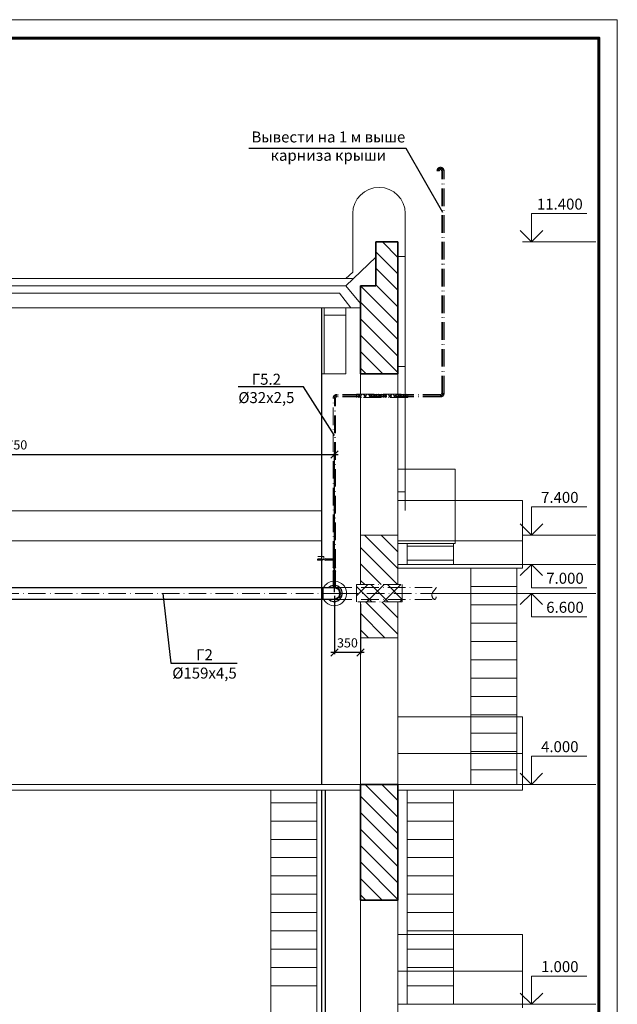
# Model space of a CAD drawing. Units: millimetres. Extents: x -8015 to -312, y -1254 to 100957.
# Drawn here: x -3225 to -3062, y 100019 to 100288 of the extents above; entities that cross this region are included whole.
import ezdxf
from ezdxf import colors
from ezdxf.entities.mleader import LeaderData, LeaderLine
from ezdxf.math import Vec2, Vec3

# ---------------------------------------------------------------- set-up
doc = ezdxf.new("R2010")
doc.units = ezdxf.units.MM
doc.header["$LTSCALE"] = 0.4
doc.linetypes.add('ACAD_ISO10W100', pattern=[18, 12, -3, 0, -3])
doc.layers.get('0').update_dxf_attribs({"lineweight": 20})
for name, color, linetype, lineweight in [('02 Слой', 4, 'Continuous', 18), ('Peregorodki', 5, 'Continuous', 35), ('газ', 247, 'Continuous', 30), ('колонны', 30, 'Continuous', 25), ('Рамка', 1, 'Continuous', 60), ('ЧЕРНЫЙ', 7, 'Continuous', 5), ('штрих-пунктир2', 250, 'ACAD_ISO10W100', 20)]:
    doc.layers.add(name, color=color, linetype=linetype, lineweight=lineweight)
doc.styles.get("Standard").update_dxf_attribs({"font": 'arial.ttf', "height": 2.5})
doc.dimstyles.new('маш100', dxfattribs={"dimscale": 0, "dimtxt": 2, "dimasz": 3, "dimexe": 0.5, "dimexo": 0.625, "dimgap": 1, "dimtad": 1, "dimtoh": 1, "dimdec": 1, "dimlfac": 100, "dimtxsty": 'Standard', "dimblk": 'OBLIQUE', "dimcen": 2.5, "dimdle": 1, "dimadec": 0, "dimazin": 0, "dimtfac": 1, "dimtdec": 1, "dimtmove": 0, "dimatfit": 3, "dimldrblk": 'NONE', "dimfxl": 1, "dimarcsym": 0})
pattern_1 = [(135, (-21544.5908, -101141.7543), (2.24506403, 2.24506403), [])]

# ---------------------------------------------------------------- blocks, each defined once
blk = doc.blocks.new('_None')
blk = doc.blocks.new('_Oblique')
at = {"color": 0, "linetype": 'ByBlock', "lineweight": -2}
blk.add_line((-0.5, -0.5), (0.5, 0.5), dxfattribs=at)
blk = doc.blocks.new('*D176')
at = {"color": 0, "lineweight": -2, "transparency": 16777216}
for p, q in [((-3315.56, 100169.4), (-3138.56, 100169.4)), ((-3314.56, 100117.21), (-3314.56, 100169.9)), ((-3139.56, 100131.83), (-3139.56, 100169.9))]:
    blk.add_line(p, q, dxfattribs=at)
at = {"layer": 'Defpoints', "color": 0, "lineweight": 40, "transparency": 16777216}
for p in [(-3139.56, 100169.4), (-3139.56, 100131.21), (-3314.56, 100116.58)]:
    blk.add_point(p, dxfattribs=at)
at = {"color": 0, "lineweight": -2, "transparency": 16777216, "xscale": 2, "yscale": 2, "zscale": 2, "rotation": 180}
blk.add_blockref('_Oblique', (-3314.56, 100169.4), dxfattribs=at)
at = {"color": 0, "lineweight": -2, "transparency": 16777216, "xscale": 2, "yscale": 2, "zscale": 2}
blk.add_blockref('_Oblique', (-3139.56, 100169.4), dxfattribs=at)
at = {"color": 0, "transparency": 16777216, "insert": (-3227.06, 100171.67), "char_height": 2.5, "attachment_point": 5}
blk.add_mtext('8750', dxfattribs=at)
blk = doc.blocks.new('*D178')
at = {"color": 0, "lineweight": -2, "transparency": 16777216}
for p, q in [((-3139.56, 100130.85), (-3139.56, 100114.89)), ((-3132.41, 100128.58), (-3132.41, 100114.89)), ((-3131.41, 100115.39), (-3140.56, 100115.39))]:
    blk.add_line(p, q, dxfattribs=at)
at = {"layer": 'Defpoints', "color": 0, "lineweight": 40, "transparency": 16777216}
for p in [(-3139.56, 100131.48), (-3132.41, 100129.21), (-3139.56, 100115.39)]:
    blk.add_point(p, dxfattribs=at)
at = {"color": 0, "lineweight": -2, "transparency": 16777216, "xscale": 2, "yscale": 2, "zscale": 2, "rotation": 180}
blk.add_blockref('_Oblique', (-3139.56, 100115.39), dxfattribs=at)
at = {"color": 0, "lineweight": -2, "transparency": 16777216, "xscale": 2, "yscale": 2, "zscale": 2}
blk.add_blockref('_Oblique', (-3132.41, 100115.39), dxfattribs=at)
at = {"color": 0, "transparency": 16777216, "insert": (-3135.99, 100117.67), "char_height": 2.5, "attachment_point": 5}
blk.add_mtext('350', dxfattribs=at)

msp = doc.modelspace()

# ---------------------------------------------------------------- hatches: boundary and pattern name
at = {"layer": 'ЧЕРНЫЙ'}
h = msp.add_hatch(dxfattribs=at)
h.set_pattern_fill('ANSI31', color=0, style=0)
h.set_pattern_definition(pattern_1)
h.paths.add_polyline_path([(-3132.411, 100191.4012), (-3122.211, 100191.4012), (-3122.211, 100227.4012), (-3128.211, 100227.4012), (-3128.211, 100215.4012), (-3132.411, 100215.4012)])
h = msp.add_hatch(dxfattribs=at)
h.set_pattern_fill('ANSI31', color=0, style=0)
h.set_pattern_definition(pattern_1)
h.paths.add_polyline_path([(-3607.411, 100079.4011), (-3612.411, 100079.4011), (-3612.411, 100073.847), (-3617.411, 100073.847), (-3617.411, 100047.847), (-3607.411, 100047.847)])
h.paths.add_polyline_path([(-3607.411, 100115.8469), (-3617.411, 100115.8469), (-3617.411, 100141.8469), (-3612.411, 100141.8469), (-3612.411, 100147.4011), (-3607.411, 100147.4011)])
h.paths.add_polyline_path([(-3122.211, 100047.847), (-3132.411, 100047.847), (-3132.411, 100079.4011), (-3122.211, 100079.4011)])
h = msp.add_hatch(dxfattribs=at)
h.set_pattern_fill('ANSI31', color=0, style=0)
h.set_pattern_definition([(135, (-26577.623, -107881.3658), (2.24506403, 2.24506403), [])])
h.paths.add_polyline_path([(-3132.411, 100129.2084), (-3122.2083, 100129.2084), (-3122.2083, 100119.4011), (-3132.411, 100119.4011)])
h.paths.add_polyline_path([(-3122.2083, 100133.9103), (-3132.411, 100133.9103), (-3132.411, 100147.4011), (-3122.2083, 100147.4011)])
at = {"layer": 'штрих-пунктир2'}
h = msp.add_hatch(dxfattribs=at)
h.set_pattern_fill('ANSI37', color=2, scale=0.3, style=0)
h.set_pattern_definition([(135, (-15135.2881, 2013.8302), (0.673519209, 0.673519209), []), (45, (-15135.2881, 2013.8302), (0.673519209, -0.673519209), [])])
h.paths.add_polyline_path([(-3133.5438, 100185.8512), (-3119.5438, 100185.8512), (-3119.5438, 100184.9512), (-3133.5438, 100184.9512)])
h = msp.add_hatch(dxfattribs=at)
h.set_pattern_fill('ANSI31', color=2, scale=0.006717, style=0)
h.set_pattern_definition([(45, (-4605.346635, 99924.747726), (-0.01508005273, 0.01508005273), [])])
edge = h.paths.add_edge_path()
edge.add_line((-3143.981, 100140.8875), (-3143.981, 100140.8775))
edge.add_line((-3143.981, 100140.8775), (-3144.069, 100140.8775))
edge.add_arc((-3144.069, 100140.8663), 0.0112, 90, 158.759613)
edge.add_arc((-3143.6657, 100140.7095), 0.4438, 158.759613, 201.240387)
edge.add_arc((-3144.069, 100140.5528), 0.0112, 201.240387, 270)
edge.add_line((-3144.069, 100140.5416), (-3143.981, 100140.5416))
edge.add_line((-3143.981, 100140.5416), (-3143.981, 100140.5315))
edge.add_line((-3143.981, 100140.5315), (-3144.0765, 100140.5315))
edge.add_arc((-3144.0765, 100140.5539), 0.0224, 200.08157, 270, ccw=False)
edge.add_arc((-3143.6509, 100140.7095), 0.4756, 159.91843, 200.08157, ccw=False)
edge.add_arc((-3144.0765, 100140.8651), 0.0224, 90, 159.91843, ccw=False)
edge.add_line((-3144.0765, 100140.8875), (-3143.981, 100140.8875))
h = msp.add_hatch(dxfattribs=at)
h.set_pattern_fill('ANSI37', color=2, style=0)
h.set_pattern_definition([(45, (-424.7164, -1246.01), (-2.24506403, 2.24506403), []), (135, (-424.7164, -1246.01), (-2.24506403, -2.24506403), [])])
h.paths.add_polyline_path([(-3133.5438, 100133.9103), (-3121.0286, 100133.9103), (-3121.0286, 100129.2084), (-3133.5438, 100129.2084)])

# ---------------------------------------------------------------- linework, layer by layer
for p, q in [((-3085.8231, 100227.4012), (-3085.8231, 100235.0935)), ((-3085.8231, 100235.0935), (-3070.7304, 100235.0935)), ((-3085.8231, 100227.4012), (-3088.8945, 100230.4433)), ((-3085.8231, 100227.4012), (-3082.7516, 100230.4433)), ((-3088.284, 100227.4012), (-3068.2904, 100227.4012)), ((-3085.8231, 100147.4011), (-3085.8231, 100155.0934)), ((-3085.8231, 100155.0934), (-3070.7304, 100155.0934)), ((-3085.8231, 100147.4011), (-3088.8945, 100150.4431)), ((-3085.8231, 100147.4011), (-3082.7516, 100150.4431)), ((-3088.2614, 100147.4011), (-3068.2904, 100147.4011)), ((-3085.8599, 100139.4011), (-3088.9313, 100136.3591)), ((-3088.2614, 100139.4011), (-3068.2904, 100139.4011)), ((-3085.8599, 100139.4011), (-3085.8599, 100133.04)), ((-3085.8599, 100139.4011), (-3082.7884, 100136.3591)), ((-3112.3626, 100131.4763), (-3068.2904, 100131.4763)), ((-3085.8599, 100131.4763), (-3088.9313, 100128.4342)), ((-3085.8599, 100133.04), (-3070.7304, 100133.04)), ((-3085.8599, 100131.4763), (-3085.8599, 100125.1151)), ((-3085.8599, 100131.4763), (-3082.7884, 100128.4342)), ((-3085.8599, 100125.1151), (-3070.7304, 100125.1151)), ((-3085.8599, 100079.4011), (-3085.8599, 100087.0935)), ((-3085.8599, 100087.0935), (-3070.7304, 100087.0935)), ((-3085.8599, 100079.4011), (-3088.9313, 100082.4432)), ((-3085.8599, 100079.4011), (-3082.7884, 100082.4432)), ((-3088.2614, 100079.4011), (-3068.2904, 100079.4011)), ((-3085.821, 100019.4012), (-3085.821, 100027.0935)), ((-3085.821, 100027.0935), (-3070.7304, 100027.0935)), ((-3085.821, 100019.4012), (-3088.8925, 100022.4433)), ((-3085.821, 100019.4012), (-3082.7496, 100022.4433)), ((-3088.2614, 100019.4012), (-3068.2904, 100019.4012))]:
    msp.add_line(p, q)
at = {"color": 2, "lineweight": 40}
msp.add_line((-3142.741, 100129.8863), (-3142.741, 100133.0672), dxfattribs=at)
msp.add_lwpolyline([(-3648.1677, 100287.9775), (-3062.4277, 100287.9775), (-3062.4277, 99874.9575), (-3648.1677, 99874.9575)], close=True)
for start, end in [(208.335058, 84.518613), (95.481387, 151.646928)]:
    msp.add_arc((-3139.561, 100131.4763), 3.35, start, end)
msp.add_arc((-3139.561, 100131.4763), 1.59, 270, 90, dxfattribs=at)
at = {"layer": '02 Слой', "color": 0, "ltscale": 0.5}
for p, q in [((-3134.53, 100219.082), (-3134.53, 100235.082)), ((-3120.211, 100185.8512), (-3120.211, 100235.082)), ((-3136.4651, 100215.4012), (-3128.211, 100223.2155)), ((-3122.211, 100223.4012), (-3120.211, 100223.4012)), ((-3136.3893, 100217.4012), (-3134.53, 100219.082)), ((-3136.4651, 100215.4012), (-3249.5737, 100215.4012)), ((-3132.411, 100210.5465), (-3136.4651, 100215.4012)), ((-3246.5884, 100213.4012), (-3138.1146, 100213.4156)), ((-3135.0883, 100209.4012), (-3138.1146, 100213.4156)), ((-3142.3676, 100209.4012), (-3142.3676, 100191.4012)), ((-3136.3969, 100191.4012), (-3136.3969, 100209.4012)), ((-3122.211, 100193.3403), (-3120.211, 100193.3403)), ((-3142.9881, 100191.4012), (-3136.3969, 100191.4012)), ((-3120.211, 100154.1311), (-3120.211, 100184.9512)), ((-3122.211, 100159.1804), (-3120.211, 100159.1804)), ((-3107.0746, 100144.4012), (-3119.6746, 100144.4012))]:
    msp.add_line(p, q, dxfattribs=at)
at = {"layer": '02 Слой', "color": 0}
for p, q in [((-3132.411, 100209.4012), (-3622.3527, 100209.4012)), ((-3132.411, 100185.8512), (-3132.411, 100191.4012)), ((-3122.211, 100191.4012), (-3122.211, 100185.8512)), ((-3132.411, 100185.8512), (-3132.411, 100189.4012)), ((-3132.411, 100133.9103), (-3132.411, 100184.9512)), ((-3132.411, 100133.9103), (-3132.411, 100184.9512)), ((-3122.211, 100184.9512), (-3122.211, 100133.9103)), ((-3132.411, 100133.9103), (-3132.411, 100147.4011)), ((-3132.411, 100147.4011), (-3122.2083, 100147.4011)), ((-3607.411, 100145.8187), (-3142.9881, 100145.8187)), ((-3106.6594, 100145.0827), (-3122.2083, 100145.0827)), ((-3119.6746, 100139.4011), (-3119.6746, 100145.0827)), ((-3107.0746, 100145.0827), (-3107.0746, 100139.4011)), ((-3122.211, 100139.4011), (-3088.2614, 100139.4011)), ((-3107.0746, 100140.524), (-3119.6746, 100140.524)), ((-3122.211, 100138.4011), (-3088.2614, 100138.4011)), ((-3102.3864, 100079.4011), (-3102.3864, 100138.4011)), ((-3089.7864, 100138.4011), (-3089.7864, 100079.4011)), ((-3089.7864, 100133.4012), (-3102.3864, 100133.4012)), ((-3132.411, 99999.4012), (-3132.411, 100129.2084)), ((-3132.411, 99999.4012), (-3132.411, 100129.2084)), ((-3132.411, 100119.4011), (-3132.411, 100129.2084)), ((-3122.211, 100129.2084), (-3122.211, 99999.4012)), ((-3089.7864, 100128.4012), (-3102.3864, 100128.4012)), ((-3089.7864, 100123.4012), (-3102.3864, 100123.4012)), ((-3122.2083, 100119.4011), (-3132.411, 100119.4011)), ((-3089.7864, 100118.4012), (-3102.3864, 100118.4012)), ((-3089.7864, 100113.4012), (-3102.3864, 100113.4012)), ((-3089.7864, 100108.4012), (-3102.3864, 100108.4012)), ((-3089.7864, 100103.4012), (-3102.3864, 100103.4012)), ((-3089.7864, 100098.4012), (-3102.3864, 100098.4012)), ((-3089.7864, 100093.4012), (-3102.3864, 100093.4012)), ((-3089.7864, 100088.4012), (-3102.3864, 100088.4012)), ((-3089.7864, 100083.4012), (-3102.3864, 100083.4012)), ((-3607.411, 100079.4011), (-3088.2614, 100079.4011)), ((-3607.411, 100077.8187), (-3132.411, 100077.8187)), ((-3156.9024, 100077.8187), (-3156.9024, 99999.4012)), ((-3144.3024, 100077.8187), (-3144.3024, 99999.4012)), ((-3122.211, 100077.8187), (-3088.2614, 100077.8187)), ((-3119.6746, 100077.8187), (-3119.6746, 100019.4012)), ((-3107.0746, 100077.8187), (-3107.0746, 100019.4012)), ((-3144.3024, 100074.4012), (-3156.9024, 100074.4012)), ((-3107.0746, 100074.4012), (-3119.6746, 100074.4012)), ((-3144.3024, 100069.4012), (-3156.9024, 100069.4012)), ((-3107.0746, 100069.4012), (-3119.6746, 100069.4012)), ((-3144.3024, 100064.4012), (-3156.9024, 100064.4012)), ((-3107.0746, 100064.4012), (-3119.6746, 100064.4012)), ((-3144.3024, 100059.4012), (-3156.9024, 100059.4012)), ((-3107.0746, 100059.4012), (-3119.6746, 100059.4012)), ((-3144.3024, 100054.4012), (-3156.9024, 100054.4012)), ((-3107.0746, 100054.4012), (-3119.6746, 100054.4012)), ((-3144.3024, 100049.4012), (-3156.9024, 100049.4012)), ((-3107.0746, 100049.4012), (-3119.6746, 100049.4012)), ((-3144.3024, 100044.4012), (-3156.9024, 100044.4012)), ((-3107.0746, 100044.4012), (-3119.6746, 100044.4012)), ((-3144.3024, 100039.4012), (-3156.9024, 100039.4012)), ((-3107.0746, 100039.4012), (-3119.6746, 100039.4012)), ((-3144.3024, 100034.4012), (-3156.9024, 100034.4012)), ((-3107.0746, 100034.4012), (-3119.6746, 100034.4012)), ((-3144.3024, 100029.4012), (-3156.9024, 100029.4012)), ((-3107.0746, 100029.4012), (-3119.6746, 100029.4012)), ((-3144.3024, 100024.4012), (-3156.9024, 100024.4012)), ((-3107.0746, 100024.4012), (-3119.6746, 100024.4012)), ((-3122.211, 100019.4012), (-3088.2614, 100019.4012))]:
    msp.add_line(p, q, dxfattribs=at)
at = {"layer": '02 Слой', "color": 0, "ltscale": 0.5}
msp.add_arc((-3127.3705, 100235.082), 7.1595, 0, 180, dxfattribs=at)
at = {"layer": 'Peregorodki', "color": 0, "ltscale": 0.5}
for p, q in [((-3122.211, 100227.4012), (-3128.211, 100227.4012)), ((-3128.211, 100227.4012), (-3128.211, 100215.4012)), ((-3122.211, 100191.4012), (-3122.211, 100227.4012)), ((-3132.411, 100215.4012), (-3132.411, 100191.4012)), ((-3128.211, 100215.4012), (-3132.411, 100215.4012)), ((-3132.411, 100191.4012), (-3122.211, 100191.4012))]:
    msp.add_line(p, q, dxfattribs=at)
at = {"layer": 'Peregorodki', "color": 0}
for p, q in [((-3132.411, 100047.847), (-3132.411, 100079.4011)), ((-3132.411, 100079.4011), (-3122.211, 100079.4011)), ((-3122.211, 100079.4011), (-3122.211, 100047.847)), ((-3122.211, 100047.847), (-3132.411, 100047.847))]:
    msp.add_line(p, q, dxfattribs=at)
at = {"layer": 'газ', "color": 2, "lineweight": 30}
for p, q in [((-3311.381, 100133.0672), (-3139.561, 100133.0672)), ((-3311.381, 100129.8863), (-3139.561, 100129.8863))]:
    msp.add_line(p, q, dxfattribs=at)
for start, end in [(226.554382, 81.597933), (98.402067, 133.410339)]:
    msp.add_arc((-3139.561, 100131.4763), 2.19, start, end, dxfattribs=at)
at = {"layer": 'колонны', "color": 0, "ltscale": 0.5}
msp.add_line((-3142.9881, 100079.4011), (-3142.9881, 100209.4012), dxfattribs=at)
at = {"layer": 'колонны', "color": 0}
for p, q in [((-3142.9881, 99999.4012), (-3142.9881, 100077.8187)), ((-3141.9881, 99999.4012), (-3141.9881, 100077.8187))]:
    msp.add_line(p, q, dxfattribs=at)
at = {"layer": 'Рамка', "color": 0}
msp.add_lwpolyline([(-3628.1677, 100282.9775), (-3067.4277, 100282.9775), (-3067.4277, 99879.9575), (-3628.1677, 99879.9575)], close=True, dxfattribs=at)
at = {"layer": 'ЧЕРНЫЙ', "color": 0, "ltscale": 0.5}
for p, q in [((-3622.3527, 100217.4012), (-3134.6428, 100217.4012)), ((-3136.3969, 100207.4012), (-3142.3676, 100207.4012))]:
    msp.add_line(p, q, dxfattribs=at)
at = {"layer": 'ЧЕРНЫЙ', "color": 0}
for p, q in [((-3106.6594, 100165.4012), (-3122.211, 100165.4012)), ((-3106.6594, 100145.0827), (-3106.6594, 100165.4012)), ((-3122.211, 100156.8424), (-3088.2614, 100156.8424)), ((-3088.2614, 100138.4011), (-3088.2614, 100156.8424)), ((-3088.2614, 100145.8187), (-3122.211, 100145.8187)), ((-3122.211, 100097.8187), (-3088.2614, 100097.8187)), ((-3088.2614, 100077.8187), (-3088.2614, 100097.8187)), ((-3088.2614, 100087.8187), (-3122.211, 100087.8187)), ((-3122.211, 100038.4012), (-3088.2614, 100038.4012)), ((-3088.2614, 100018.4012), (-3088.2614, 100038.4012)), ((-3088.2614, 100028.4012), (-3122.211, 100028.4012))]:
    msp.add_line(p, q, dxfattribs=at)
at = {"layer": 'ЧЕРНЫЙ', "color": 0, "ltscale": 0.1}
msp.add_line((-3142.9881, 100154.0007), (-3607.411, 100154.0007), dxfattribs=at)
at = {"layer": 'штрих-пунктир2', "color": 2}
for p, q in [((-3111.5787, 100246.7612), (-3110.9387, 100246.7612)), ((-3110.2993, 100186.0412), (-3110.2993, 100246.7612)), ((-3109.9793, 100186.0412), (-3109.9793, 100246.7612)), ((-3109.6593, 100186.0412), (-3109.6593, 100246.7612)), ((-3139.881, 100140.8914), (-3139.881, 100184.7612)), ((-3139.241, 100184.7612), (-3139.881, 100184.7612)), ((-3139.561, 100138.7163), (-3139.561, 100184.7612)), ((-3139.241, 100138.7163), (-3139.241, 100184.7612)), ((-3110.6193, 100185.7212), (-3138.921, 100185.7212)), ((-3138.921, 100185.0812), (-3138.921, 100185.7212)), ((-3110.6193, 100185.4012), (-3138.921, 100185.4012)), ((-3110.6193, 100185.0812), (-3138.921, 100185.0812)), ((-3110.6193, 100185.7212), (-3110.6193, 100185.0812)), ((-3109.6593, 100186.0412), (-3110.2993, 100186.0412)), ((-3142.431, 100141.5705), (-3144.031, 100141.5705)), ((-3142.431, 100140.7105), (-3142.431, 100141.5705)), ((-3143.981, 100140.8875), (-3144.0765, 100140.8875)), ((-3144.0765, 100140.5315), (-3143.981, 100140.5315)), ((-3143.981, 100140.8775), (-3144.069, 100140.8775)), ((-3144.069, 100140.5416), (-3143.981, 100140.5416)), ((-3143.981, 100140.8875), (-3143.981, 100140.5315)), ((-3142.981, 100140.8858), (-3143.981, 100140.8858)), ((-3142.981, 100140.7095), (-3143.981, 100140.7095)), ((-3142.981, 100140.5295), (-3143.981, 100140.5295)), ((-3141.881, 100140.9614), (-3142.981, 100140.4595)), ((-3142.981, 100140.9595), (-3142.981, 100140.4595)), ((-3142.981, 100140.9595), (-3141.881, 100140.4614)), ((-3141.881, 100140.9614), (-3141.881, 100140.4614)), ((-3139.881, 100140.8914), (-3141.881, 100140.8914)), ((-3139.721, 100140.7114), (-3141.881, 100140.7114)), ((-3139.881, 100140.5351), (-3141.881, 100140.5351)), ((-3139.181, 100138.7163), (-3139.941, 100138.7163)), ((-3139.941, 100138.7163), (-3139.181, 100137.4363)), ((-3139.941, 100137.4363), (-3139.181, 100138.7163)), ((-3139.721, 100140.7114), (-3139.881, 100140.8914)), ((-3139.881, 100140.5351), (-3139.721, 100140.7114)), ((-3139.881, 100138.7163), (-3139.881, 100140.5351)), ((-3139.941, 100137.4363), (-3139.181, 100137.4363)), ((-3139.881, 100133.0672), (-3139.881, 100137.4363)), ((-3139.561, 100133.0663), (-3139.561, 100137.4363)), ((-3139.241, 100133.0337), (-3139.241, 100137.4363)), ((-3137.971, 100131.4763), (-3311.381, 100131.4763)), ((-3139.561, 100133.0672), (-3111.7372, 100133.0672)), ((-3137.971, 100131.4763), (-3112.3626, 100131.4763)), ((-3139.561, 100129.8515), (-3112.2376, 100129.8515))]:
    msp.add_line(p, q, dxfattribs=at)
for points in [[(-3133.5438, 100185.8512), (-3119.5438, 100185.8512), (-3119.5438, 100184.9512), (-3133.5438, 100184.9512)], [(-3133.5438, 100133.9103), (-3121.0286, 100133.9103), (-3121.0286, 100129.2084), (-3133.5438, 100129.2084)]]:
    msp.add_lwpolyline(points, close=True, dxfattribs=at)
for centre, radius, start, end in [((-3110.6187, 100246.7612), 0.96, 90, 180), ((-3110.6187, 100246.7612), 0.64, 90, 180), ((-3110.6187, 100246.7612), 0.32, 90, 180), ((-3110.6187, 100246.7612), 0.96, 0, 90), ((-3110.6187, 100246.7612), 0.64, 0, 90), ((-3110.6187, 100246.7612), 0.32, 0, 90), ((-3138.921, 100184.7612), 0.96, 90, 180), ((-3138.921, 100184.7612), 0.64, 90, 180), ((-3138.921, 100184.7612), 0.32, 90, 180), ((-3110.6193, 100186.0412), 0.64, 270, 0), ((-3110.6193, 100186.0412), 0.32, 270, 0), ((-3110.6193, 100186.0412), 0.96, 270, 0), ((-3143.6509, 100140.7095), 0.4756, 159.91843, 200.08157), ((-3143.6657, 100140.7095), 0.4438, 158.759613, 201.240387), ((-3144.0765, 100140.8651), 0.0224, 90, 159.91843), ((-3144.0765, 100140.5539), 0.0224, 200.08157, 270), ((-3144.069, 100140.8663), 0.0112, 90, 158.759613), ((-3144.069, 100140.5528), 0.0112, 201.240387, 270)]:
    msp.add_arc(centre, radius, start, end, dxfattribs=at)
msp.add_open_spline([(-3111.7372, 100133.0672), (-3112.0694, 100132.5915), (-3113.6209, 100131.2102), (-3112.1748, 100129.2601), (-3111.665, 100130.6456), (-3111.9518, 100131.4136), (-3112.75, 100131.5087)], degree=3, knots=[0.23246979, 0.23246979, 0.23246979, 0.23246979, 0.62370794, 1.23629037, 1.54911385, 1.87671583, 1.87671583, 1.87671583, 1.87671583], dxfattribs=at)

# ---------------------------------------------------------------- texts
at = {"char_height": 3}
for s, insert, width, attachment_point in [('Вывести на 1 м выше\\Pкарниза крыши', (-3141.1924, 100248.5481), 61.041987, 8), ('11.400', (-3078.0967, 100237.2839), 20.478073, 5), ('7.400', (-3078.0967, 100157.2837), 20.478073, 5), ('7.000', (-3076.6856, 100135.2303), 20.478073, 5), ('6.600', (-3076.6856, 100127.3055), 20.478073, 5), ('{\\C1;Г2} \\P%%C159х4,5', (-3174.9545, 100112.2514), 0.036968, 5), ('4.000', (-3078.0967, 100089.2838), 20.478073, 5), ('1.000', (-3078.0987, 100029.2839), 20.478073, 5)]:
    msp.add_mtext(s, dxfattribs=dict(at, insert=insert, width=width, attachment_point=attachment_point))

# ---------------------------------------------------------------- dimensions: what is measured, and where the dimension line sits
dim = msp.add_linear_dim(base=(-3139.561, 100169.398), p1=(-3314.561, 100116.5811), p2=(-3139.561, 100131.2063), text='8750', dimstyle='маш100', override={"dimscale": 1, "dimtxt": 2.5, "dimasz": 2, "dimfxl": 0.5})
dim.commit()
dim.dimension.update_dxf_attribs({"geometry": '*D176', "text_midpoint": (-3227.061, 100171.6744)})
dim = msp.add_linear_dim(base=(-3139.561, 100115.391), p1=(-3132.411, 100129.2084), p2=(-3139.561, 100131.4763), text='350', dimstyle='маш100', override={"dimscale": 1, "dimtxt": 2.5, "dimasz": 2, "dimfxl": 0.5})
dim.commit()
dim.dimension.update_dxf_attribs({"geometry": '*D178', "text_midpoint": (-3135.986, 100115.391), "dimtype": 160})

# ---------------------------------------------------------------- leaders
for points in [[(-3109.9793, 100235.3788), (-3120.0171, 100252.8212), (-3162.8414, 100252.8212)], [(-3186.3381, 100131.4763), (-3184.1092, 100112.4948), (-3166.0527, 100112.4948)]]:
    msp.add_leader(points, dimstyle='маш100', override={"dimscale": 1, "dimtad": 0})
ml = msp.add_multileader_mtext('Standard')
ml.set_content('Г5.2\\P%%C32х2,5', color=256)
ml.set_leader_properties()
ml.set_arrow_properties(name='NONE')
ml.build(insert=Vec2(0, 0))
ml.multileader.update_dxf_attribs({"text_right_attachment_type": 6, "dogleg_length": 0.36})
ctx = ml.context
ctx.base_point, ctx.char_height, ctx.plane_origin = Vec3(-3167.8371, 100189.5993), 3, Vec3(-3139.561, 100174.562)
ctx.right_attachment, ctx.text_align_type = 6, 1
notes = []
notes.append((ctx, [(0, (1, 1, 0), (-3147.9717, 100187.8026), (-1, 0), 0.36, [(0, [(-3139.561, 100174.562)], 0, [])])]))
ctx.mtext.insert, ctx.mtext.alignment, ctx.mtext.flow_direction = Vec3(-3158.0844, 100191.396), 2, 5
for ctx, leaders in notes:
    for number, flags, end, landing, length, lines in leaders:
        leader = LeaderData()
        leader.index, (leader.has_last_leader_line, leader.has_dogleg_vector, leader.attachment_direction) = number, flags
        leader.last_leader_point, leader.dogleg_vector, leader.dogleg_length = Vec3(end), Vec3(landing), length
        for number, points, colour, breaks in lines:
            line = LeaderLine()
            line.index, line.vertices, line.color, line.breaks = number, Vec3.list(points), colors.encode_raw_color(colour), breaks
            leader.lines.append(line)
        ctx.leaders.append(leader)

doc.saveas('drawing.dxf')
